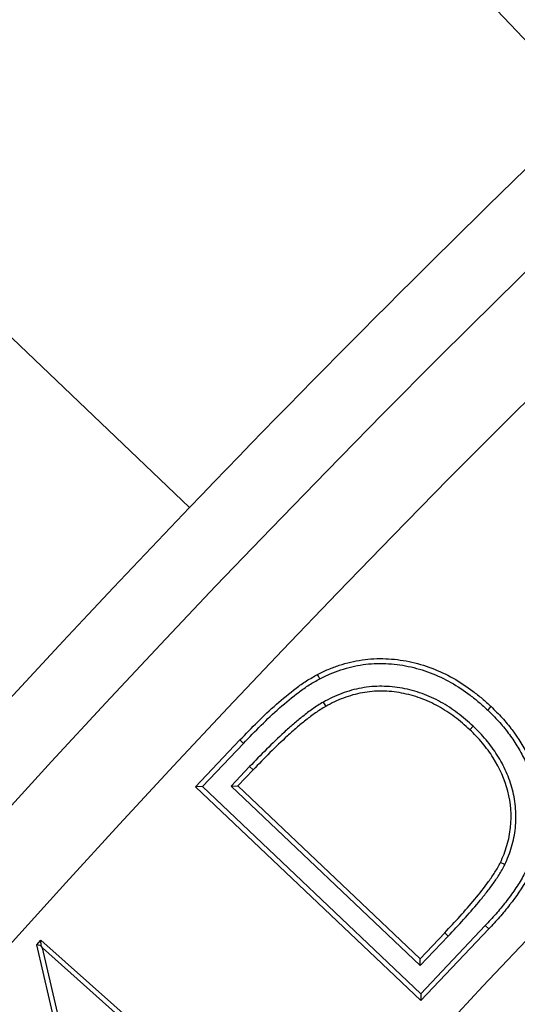
# Model space of a CAD drawing. Units: millimetres. Extents: x 0 to 420, y 0 to 297.
# Drawn here: x 68 to 71, y 240 to 245 of the extents above; entities that cross this region are included whole.
import ezdxf

# ---------------------------------------------------------------- set-up
doc = ezdxf.new("R2010")
doc.units = ezdxf.units.MM

msp = doc.modelspace()

# ---------------------------------------------------------------- linework, layer by layer
at = {"color": 7, "linetype": 'Continuous', "lineweight": 25}
for p, q in [((68.8308, 242.2797), (64.4328, 246.4678)), ((69.5523, 241.229), (69.5653, 241.2062)), ((70.3612, 241.0993), (70.3431, 241.0803)), ((68.8628, 240.7723), (69.1023, 241.0247)), ((68.8999, 240.7733), (69.1213, 241.0066)), ((69.1545, 240.881), (69.0547, 240.7758)), ((69.1735, 240.8629), (69.0918, 240.7767)), ((69.0547, 240.7758), (69.0918, 240.7767)), ((69.0547, 240.7758), (70.0758, 239.8068)), ((69.0918, 240.7767), (70.0748, 239.8439)), ((68.8999, 240.7733), (68.8628, 240.7723)), ((70.0792, 239.618), (68.8628, 240.7723)), ((70.0782, 239.6551), (68.8999, 240.7733)), ((70.5323, 240.3522), (70.5087, 240.3636)), ((70.0748, 239.8439), (70.2081, 239.9843)), ((70.4271, 240.023), (70.0782, 239.6551)), ((70.4462, 240.005), (70.0792, 239.618)), ((68.0052, 239.9194), (68.0279, 239.9452)), ((68.0298, 239.9132), (68.0279, 239.9452)), ((68.0279, 239.9452), (68.9078, 239.1613)), ((70.0758, 239.8068), (70.2272, 239.9663)), ((68.379, 238.3238), (68.0052, 239.9194)), ((68.0298, 239.9132), (68.0052, 239.9194)), ((68.036, 239.9028), (68.0298, 239.9132)), ((68.036, 239.9028), (68.9099, 239.1242)), ((68.393, 238.379), (68.036, 239.9028)), ((70.0758, 239.8068), (70.0748, 239.8439)), ((70.0782, 239.6551), (70.0792, 239.618))]:
    msp.add_line(p, q, dxfattribs=at)
at = {"color": 8, "linetype": 'Continuous', "lineweight": 18}
for p, q in [((69.1213, 241.0066), (69.1023, 241.0247)), ((69.1545, 240.881), (69.1735, 240.8629)), ((70.2272, 239.9663), (70.2081, 239.9843)), ((70.4271, 240.023), (70.4462, 240.005))]:
    msp.add_line(p, q, dxfattribs=at)
at = {"color": 7, "linetype": 'Continuous', "lineweight": 25, "flags": 128}
for points in [[(66.8016, 248.8366), (68.916, 246.6162), (70.9897, 244.4386)], [(69.5339, 241.3552), (69.5303, 241.3622), (69.5267, 241.3692), (69.5219, 241.3785)], [(70.44, 241.1861), (70.4454, 241.1918), (70.4509, 241.1975), (70.4581, 241.2052)]]:
    msp.add_lwpolyline(points, dxfattribs=at)
at = {"color": 7, "linetype": 'Continuous', "lineweight": 25}
for radius in [81.9443, 69]:
    msp.add_circle((121.1166, 192.1528), radius, dxfattribs=at)
at = {"color": 8, "linetype": 'Continuous', "lineweight": 18}
for radius in [81.9424, 72.0372, 71.5379]:
    msp.add_circle((121.1166, 192.1528), radius, dxfattribs=at)
for radius, start, end in [(81.1236, 95.610805, 174.389195), (80.723, 95.610805, 174.389195), (69.5, 311.311433, 309.268445)]:
    msp.add_arc((121.1166, 192.1528), radius, start, end, dxfattribs=at)
at = {"color": 7, "linetype": 'Continuous', "lineweight": 25}
for radius, start, end in [(68.9, 30, 210), (63.2, 106.467443, 143.938557), (68.1, 126.039666, 143.960334), (68.0438, 126.087559, 143.912441), (72.4328, 133.792351, 136.207649), (63.8562, 126.107805, 143.892195), (63.8, 126.057983, 143.942017), (72.4328, 136.207649, 156.292351)]:
    msp.add_arc((121.1166, 192.1528), radius, start, end, dxfattribs=at)
at = {"color": 8, "linetype": 'Continuous', "lineweight": 18}
msp.add_open_spline([(102.2974, 252.7857), (101.0568, 252.3763), (98.567, 251.5545), (94.9274, 250.0275), (91.3647, 248.284), (87.9066, 246.3089), (84.5721, 244.1176), (81.3822, 241.7206), (78.3541, 239.1342), (75.5084, 236.3711), (72.8405, 233.4622), (71.2252, 231.397), (70.4203, 230.368)], degree=3, knots=[0, 0, 0, 0, 0.098928, 0.1985452, 0.2987008, 0.3992386, 0.5, 0.6007597, 0.7012966, 0.8014522, 0.9010711, 1, 1, 1, 1], dxfattribs=at)
at = {"color": 7, "linetype": 'Continuous', "lineweight": 25}
for points, knots in [([(69.5219, 241.3785), (69.541, 241.3879), (69.5602, 241.3973), (69.5991, 241.4141), (69.6189, 241.4215), (69.6789, 241.441), (69.7199, 241.451), (69.8041, 241.4631), (69.8472, 241.4652), (69.9317, 241.462), (69.9737, 241.4568), (70.0569, 241.4396), (70.0983, 241.4274), (70.1778, 241.3974), (70.2163, 241.3796), (70.2905, 241.3377), (70.3262, 241.3136), (70.3774, 241.2752), (70.3941, 241.2619), (70.4266, 241.2341), (70.4423, 241.2196), (70.4581, 241.2052)], [0, 0, 0, 0, 0.0625, 0.0625, 0.125, 0.125, 0.25, 0.25, 0.375, 0.375, 0.5, 0.5, 0.625, 0.625, 0.75, 0.75, 0.875, 0.875, 0.9375, 0.9375, 1, 1, 1, 1]), ([(69.5339, 241.3552), (69.5529, 241.3644), (69.5714, 241.3735), (69.6087, 241.3896), (69.6279, 241.3968), (69.6669, 241.4095), (69.6867, 241.415), (69.7267, 241.4245), (69.7468, 241.4284), (69.8073, 241.437), (69.8485, 241.4389), (69.9304, 241.4357), (69.9713, 241.4306), (70.0518, 241.4137), (70.0914, 241.402), (70.1685, 241.3728), (70.2059, 241.3554), (70.2775, 241.3148), (70.3119, 241.2915), (70.3618, 241.2541), (70.3779, 241.2413), (70.4091, 241.2145), (70.4245, 241.2004), (70.44, 241.1861)], [0.000536, 0.000536, 0.000536, 0.000536, 0.0625, 0.0625, 0.125, 0.125, 0.1875, 0.1875, 0.25, 0.25, 0.375, 0.375, 0.5, 0.5, 0.625, 0.625, 0.75, 0.75, 0.875, 0.875, 0.9375, 0.9375, 0.9995341, 0.9995341, 0.9995341, 0.9995341]), ([(69.1023, 241.0247), (69.1341, 241.0578), (69.166, 241.0909), (69.2314, 241.1554), (69.2649, 241.1868), (69.3336, 241.2477), (69.369, 241.277), (69.4242, 241.3183), (69.443, 241.3316), (69.4816, 241.3564), (69.5017, 241.3675), (69.5219, 241.3785)], [0, 0, 0, 0, 0.25, 0.25, 0.5, 0.5, 0.75, 0.75, 0.875, 0.875, 1, 1, 1, 1]), ([(69.1213, 241.0066), (69.1531, 241.0397), (69.1847, 241.0725), (69.2495, 241.1364), (69.2827, 241.1675), (69.3507, 241.2277), (69.3855, 241.2566), (69.4396, 241.297), (69.4579, 241.3099), (69.4949, 241.3338), (69.5138, 241.3442), (69.5339, 241.3552)], [0.0001496, 0.0001496, 0.0001496, 0.0001496, 0.25, 0.25, 0.5, 0.5, 0.75, 0.75, 0.875, 0.875, 0.9990171, 0.9990171, 0.9990171, 0.9990171]), ([(70.3612, 241.0993), (70.3611, 241.0994), (70.361, 241.0995), (70.3609, 241.0996), (70.3479, 241.1116), (70.3347, 241.1238), (70.3068, 241.1476), (70.2923, 241.159), (70.2632, 241.1806), (70.2485, 241.1911), (70.2179, 241.2113), (70.2021, 241.2209), (70.1537, 241.2473), (70.1203, 241.2625), (70.0511, 241.2876), (70.0155, 241.2972), (69.943, 241.3107), (69.906, 241.3142), (69.8508, 241.3146), (69.8324, 241.3141), (69.7953, 241.3111), (69.7769, 241.3086), (69.7223, 241.2986), (69.6866, 241.2885), (69.6349, 241.2694), (69.6178, 241.2623), (69.5844, 241.2463), (69.5684, 241.2377), (69.5529, 241.2293), (69.5527, 241.2292), (69.5525, 241.2291), (69.5523, 241.229)], [-0.000497, -0.000497, -0.000497, -0.000497, 0, 0, 0, 0.0625, 0.0625, 0.125, 0.125, 0.1875, 0.1875, 0.25, 0.25, 0.375, 0.375, 0.5, 0.5, 0.625, 0.625, 0.6875, 0.6875, 0.75, 0.75, 0.875, 0.875, 0.9375, 0.9375, 1, 1, 1, 1.000708, 1.000708, 1.000708, 1.000708]), ([(70.3431, 241.0803), (70.3301, 241.0923), (70.3171, 241.1043), (70.2902, 241.1273), (70.2763, 241.1382), (70.2479, 241.1593), (70.2335, 241.1696), (70.204, 241.189), (70.1888, 241.1982), (70.1423, 241.2236), (70.11, 241.2383), (70.0435, 241.2625), (70.0093, 241.2717), (69.9397, 241.2847), (69.9044, 241.288), (69.8513, 241.2884), (69.8336, 241.2879), (69.7984, 241.285), (69.7808, 241.2826), (69.7286, 241.2731), (69.6945, 241.2635), (69.6447, 241.245), (69.6284, 241.2382), (69.5965, 241.223), (69.5809, 241.2146), (69.5653, 241.2062)], [0, 0, 0, 0, 0.0625, 0.0625, 0.125, 0.125, 0.1875, 0.1875, 0.25, 0.25, 0.375, 0.375, 0.5, 0.5, 0.625, 0.625, 0.6875, 0.6875, 0.75, 0.75, 0.875, 0.875, 0.9375, 0.9375, 1, 1, 1, 1]), ([(69.5523, 241.229), (69.5522, 241.2289), (69.552, 241.2288), (69.5518, 241.2287), (69.5333, 241.2176), (69.5136, 241.2055), (69.4767, 241.1795), (69.4591, 241.166), (69.4245, 241.1385), (69.4075, 241.1244), (69.3739, 241.0956), (69.3575, 241.0809), (69.3089, 241.0363), (69.2773, 241.006), (69.215, 240.9442), (69.1845, 240.9125), (69.1545, 240.881)], [-0.001159, -0.001159, -0.001159, -0.001159, 0, 0, 0, 0.125, 0.125, 0.25, 0.25, 0.375, 0.375, 0.5, 0.5, 0.75, 0.75, 1, 1, 1, 1]), ([(69.5653, 241.2062), (69.5466, 241.195), (69.5281, 241.1836), (69.4925, 241.1585), (69.4752, 241.1453), (69.4411, 241.1182), (69.4243, 241.1043), (69.3913, 241.076), (69.3751, 241.0614), (69.327, 241.0172), (69.2955, 240.9872), (69.2337, 240.9258), (69.2036, 240.8944), (69.1735, 240.8629)], [0, 0, 0, 0, 0.125, 0.125, 0.25, 0.25, 0.375, 0.375, 0.5, 0.5, 0.75, 0.75, 1, 1, 1, 1]), ([(70.4581, 241.2052), (70.4784, 241.1851), (70.4986, 241.165), (70.5367, 241.1232), (70.5546, 241.1015), (70.6056, 241.0342), (70.6353, 240.9863), (70.6729, 240.9094), (70.6839, 240.8827), (70.703, 240.8289), (70.7112, 240.8017), (70.7247, 240.7465), (70.7301, 240.7186), (70.7376, 240.6618), (70.7395, 240.6329), (70.7403, 240.5758), (70.7386, 240.5474), (70.7317, 240.4908), (70.7266, 240.4626), (70.7047, 240.3789), (70.6819, 240.3268), (70.6262, 240.2269), (70.5935, 240.1796), (70.5409, 240.1121), (70.5228, 240.09), (70.4853, 240.0469), (70.4658, 240.026), (70.4462, 240.005)], [0, 0, 0, 0, 0.0625, 0.0625, 0.125, 0.125, 0.25, 0.25, 0.3125, 0.3125, 0.375, 0.375, 0.4375, 0.4375, 0.5, 0.5, 0.5625, 0.5625, 0.625, 0.625, 0.75, 0.75, 0.875, 0.875, 0.9375, 0.9375, 1, 1, 1, 1]), ([(70.44, 241.1861), (70.4602, 241.1662), (70.4798, 241.1467), (70.517, 241.1058), (70.5346, 241.0845), (70.5597, 241.0512), (70.5679, 241.04), (70.5836, 241.0173), (70.591, 241.0058), (70.6124, 240.9705), (70.626, 240.9458), (70.6439, 240.9089), (70.6495, 240.8964), (70.6599, 240.8709), (70.6648, 240.858), (70.6787, 240.8189), (70.6865, 240.7924), (70.6995, 240.7388), (70.7047, 240.7117), (70.7116, 240.6572), (70.7134, 240.6297), (70.714, 240.5747), (70.7123, 240.5479), (70.7054, 240.4932), (70.7005, 240.4664), (70.6866, 240.4137), (70.6777, 240.3879), (70.6565, 240.3375), (70.6441, 240.3129), (70.6171, 240.2645), (70.6025, 240.2409), (70.5713, 240.195), (70.5546, 240.1724), (70.5202, 240.1282), (70.5024, 240.1065), (70.4657, 240.0644), (70.4466, 240.0439), (70.4271, 240.023)], [0.0003465, 0.0003465, 0.0003465, 0.0003465, 0.0625, 0.0625, 0.125, 0.125, 0.15625, 0.15625, 0.1875, 0.1875, 0.25, 0.25, 0.28125, 0.28125, 0.3125, 0.3125, 0.375, 0.375, 0.4375, 0.4375, 0.5, 0.5, 0.5625, 0.5625, 0.625, 0.625, 0.6875, 0.6875, 0.75, 0.75, 0.8125, 0.8125, 0.875, 0.875, 0.9375, 0.9375, 0.999922, 0.999922, 0.999922, 0.999922]), ([(70.5323, 240.3522), (70.5324, 240.3524), (70.5325, 240.3526), (70.5326, 240.3529), (70.5393, 240.3679), (70.5462, 240.3833), (70.5589, 240.4155), (70.5644, 240.4319), (70.579, 240.4813), (70.5859, 240.5155), (70.5912, 240.5671), (70.5922, 240.5843), (70.5928, 240.6187), (70.5923, 240.6361), (70.5884, 240.6878), (70.5827, 240.7219), (70.5656, 240.7886), (70.5544, 240.8212), (70.5267, 240.8842), (70.5103, 240.9144), (70.4734, 240.9721), (70.4531, 240.9995), (70.4202, 241.0385), (70.4087, 241.0513), (70.3852, 241.0758), (70.3733, 241.0875), (70.3615, 241.099), (70.3614, 241.0991), (70.3613, 241.0992), (70.3612, 241.0993)], [-0.000929, -0.000929, -0.000929, -0.000929, 0, 0, 0, 0.0625, 0.0625, 0.125, 0.125, 0.25, 0.25, 0.3125, 0.3125, 0.375, 0.375, 0.5, 0.5, 0.625, 0.625, 0.75, 0.75, 0.875, 0.875, 0.9375, 0.9375, 1, 1, 1, 1.000534, 1.000534, 1.000534, 1.000534]), ([(70.5087, 240.3636), (70.5154, 240.3787), (70.5222, 240.3938), (70.5342, 240.4245), (70.5394, 240.44), (70.5534, 240.4873), (70.56, 240.5199), (70.5701, 240.6186), (70.5653, 240.6838), (70.5325, 240.8125), (70.5057, 240.8729), (70.4521, 240.9568), (70.4324, 240.9833), (70.39, 241.0336), (70.3667, 241.0571), (70.3431, 241.0803)], [0, 0, 0, 0, 0.0625, 0.0625, 0.125, 0.125, 0.25, 0.25, 0.5, 0.5, 0.75, 0.75, 0.875, 0.875, 1, 1, 1, 1]), ([(70.2081, 239.9843), (70.2636, 240.0433), (70.3186, 240.1027), (70.3961, 240.1961), (70.4215, 240.2277), (70.4567, 240.277), (70.4681, 240.2937), (70.4898, 240.3277), (70.4994, 240.3456), (70.5087, 240.3636)], [0, 0, 0, 0, 0.5, 0.5, 0.75, 0.75, 0.875, 0.875, 1, 1, 1, 1]), ([(70.2272, 239.9663), (70.2272, 239.9663), (70.2272, 239.9663), (70.2272, 239.9663), (70.2549, 239.9958), (70.2828, 240.0256), (70.3373, 240.0861), (70.3642, 240.1166), (70.4035, 240.1639), (70.4163, 240.1797), (70.4416, 240.2119), (70.4542, 240.2284), (70.4783, 240.262), (70.4898, 240.2789), (70.5068, 240.3055), (70.5123, 240.3148), (70.5226, 240.3333), (70.5273, 240.3425), (70.532, 240.3515), (70.5321, 240.3518), (70.5322, 240.352), (70.5323, 240.3522)], [-0.000115, -0.000115, -0.000115, -0.000115, 0, 0, 0, 0.25, 0.25, 0.5, 0.5, 0.625, 0.625, 0.75, 0.75, 0.875, 0.875, 0.9375, 0.9375, 1, 1, 1, 1.001514, 1.001514, 1.001514, 1.001514])]:
    msp.add_open_spline(points, degree=3, knots=knots, dxfattribs=at)

doc.saveas('drawing.dxf')
